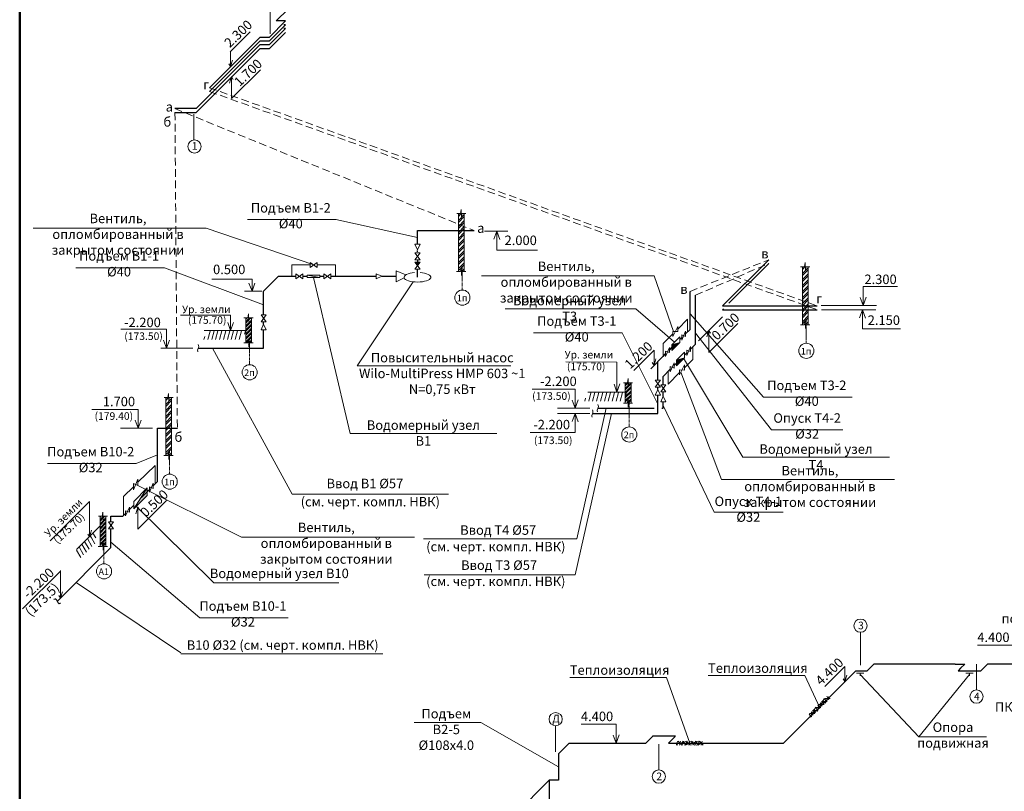
# Model space of a CAD drawing. Units: inches. Extents: x -310 to 4054, y -405 to 523.
# Drawn here: x 2118 to 2377, y 153 to 357 of the extents above; entities that cross this region are included whole.
import ezdxf
from ezdxf.enums import TextEntityAlignment as Align

# ---------------------------------------------------------------- set-up
doc = ezdxf.new("R2010")
doc.units = ezdxf.units.IN
doc.header["$MEASUREMENT"] = 0
for name, pattern in [('BROKEN', [3, 2, -1]), ('CENTER2', [1.125, 0.75, -0.125, 0.125, -0.125]), ('HIDDEN2', [0.1875, 0.125, -0.0625])]:
    doc.linetypes.add(name, pattern=pattern)
doc.layers.get('0').update_dxf_attribs({"lineweight": 5})
for name, color, linetype, lineweight in [('03', 7, 'Continuous', 30), ('В1', 150, 'Continuous', 30), ('В10', 202, 'Continuous', 30), ('В2', 130, 'Continuous', 30), ('Впр', 202, 'Continuous', 30), ('ВЫНОСКИ', 253, 'HIDDEN2', 15), ('ОБОЗН 3', 91, 'Continuous', 15), ('ОБОЗНАЧ', 141, 'Continuous', 15), ('ОБОЗНАЧ 2', 20, 'Continuous', 15), ('осн', 7, 'Continuous', 30), ('Разм.15', 7, 'Continuous', 15), ('Т3', 10, 'Continuous', 30), ('Т4', 211, 'Continuous', 30)]:
    doc.layers.add(name, color=color, linetype=linetype, lineweight=lineweight)
doc.layers.add('_EAIAIOU__NEECA', color=7, linetype='Continuous')
doc.styles.add('Arial', font='ARIAL.TTF', dxfattribs={"height": 2.5})
doc.styles.add('ГОСТ', font='isocpeur.ttf')
pattern_1 = [(45, (1798.4173, -220.5006), (-0.5303301, 0.5303301), []), (45, (1798.77085, -220.5006), (-0.5303301, 0.5303301), [])]
pattern_2 = [(45, (2060.3368, 196.1222), (-0.795495, 0.795495), []), (45, (2060.8672, 196.1222), (-0.795495, 0.795495), [])]
pattern_3 = [(45, (2137.565, 244.6689), (-0.795495, 0.795495), []), (45, (2138.0954, 244.6689), (-0.795495, 0.795495), [])]
pattern_4 = [(45, (2228.3093, 230.6565), (-0.795495, 0.795495), []), (45, (2228.8396, 230.6565), (-0.795495, 0.795495), [])]

msp = doc.modelspace()

# ---------------------------------------------------------------- hatches: boundary and pattern name
h = msp.add_hatch()
h.set_pattern_fill('ANSI32', scale=3, style=0)
h.set_pattern_definition(pattern_3)
h.paths.add_polyline_path([(2234.8579, 305.6236), (2234.2303, 305.6236), (2234.1058, 304.6278), (2234.0404, 306.718), (2233.877, 305.6236), (2233.3188, 305.6236), (2233.3188, 294.9796), (2234.8579, 296.5187)])
h.paths.add_polyline_path([(2234.8579, 296.5187), (2233.3188, 294.9796), (2233.3188, 290.3261), (2233.8462, 290.3261), (2234.0404, 291.4205), (2234.1058, 289.3303), (2234.2303, 290.3261), (2234.8579, 290.3261)])
h = msp.add_hatch()
h.set_pattern_fill('ANSI32', scale=3, style=0)
h.set_pattern_definition(pattern_3)
h.paths.add_polyline_path([(2234.8579, 305.6236), (2234.2303, 305.6236), (2234.1058, 304.6278), (2234.0404, 306.718), (2233.877, 305.6236), (2233.3188, 305.6236), (2233.3188, 294.9796), (2234.8579, 296.5187)])
h.paths.add_polyline_path([(2234.8579, 296.5187), (2233.3188, 294.9796), (2233.3188, 290.3261), (2233.8462, 290.3261), (2234.0404, 291.4205), (2234.1058, 289.3303), (2234.2303, 290.3261), (2234.8579, 290.3261)])
h = msp.add_hatch()
h.set_pattern_fill('ANSI32', scale=3, style=0)
h.set_pattern_definition(pattern_4)
h.paths.add_polyline_path([(2325.6021, 291.6112), (2324.9746, 291.6112), (2324.85, 290.6153), (2324.7847, 292.7056), (2324.6213, 291.6112), (2324.0631, 291.6112), (2324.0631, 280.9672), (2325.6021, 282.5063)])
h.paths.add_polyline_path([(2325.6021, 282.5063), (2324.0631, 280.9672), (2324.0631, 276.3137), (2324.5905, 276.3137), (2324.7847, 277.4081), (2324.85, 275.3178), (2324.9746, 276.3137), (2325.6021, 276.3137)])
h = msp.add_hatch()
h.set_pattern_fill('ANSI32', scale=3, style=0)
h.set_pattern_definition(pattern_4)
h.paths.add_polyline_path([(2325.6021, 291.6112), (2324.9746, 291.6112), (2324.85, 290.6153), (2324.7847, 292.7056), (2324.6213, 291.6112), (2324.0631, 291.6112), (2324.0631, 280.9672), (2325.6021, 282.5063)])
h.paths.add_polyline_path([(2325.6021, 282.5063), (2324.0631, 280.9672), (2324.0631, 276.3137), (2324.5905, 276.3137), (2324.7847, 277.4081), (2324.85, 275.3178), (2324.9746, 276.3137), (2325.6021, 276.3137)])
at = {"lineweight": 5}
h = msp.add_hatch(dxfattribs=at)
h.set_pattern_fill('ANSI32', color=256, scale=2, style=0)
h.set_pattern_definition(pattern_1)
h.paths.add_polyline_path([(2178.7279, 278.1159), (2178.1003, 278.1159), (2177.9758, 277.12), (2177.9104, 279.2102), (2177.747, 278.1159), (2177.1888, 278.1159), (2177.1888, 271.4853), (2177.7162, 271.4853), (2177.9104, 272.5796), (2177.9758, 270.4894), (2178.1003, 271.4853), (2178.7279, 271.4853)])
h = msp.add_hatch()
h.set_pattern_fill('ANSI31', color=256, scale=8, angle=30.071808, style=0)
h.set_pattern_definition([(75.071808, (-179.7946, 1336.9499), (-0.96624944, 0.25760827), [])])
h.paths.add_polyline_path([(2174.5393, 272.3928), (2172.2163, 274.71), (2167.8632, 274.7045), (2165.5866, 272.4218)])
h.paths.add_polyline_path([(2177.7989, 274.717), (2172.2163, 274.71), (2174.5393, 272.3928), (2175.4775, 272.3898)])
h = msp.add_hatch(dxfattribs=at)
h.set_pattern_fill('ANSI32', color=256, scale=2, style=0)
h.set_pattern_definition(pattern_1)
h.paths.add_polyline_path([(2278.8827, 261.0059), (2278.2551, 261.0059), (2278.1306, 260.01), (2278.0652, 262.1002), (2277.9018, 261.0059), (2277.3436, 261.0059), (2277.3436, 255.5793), (2277.871, 255.5793), (2278.0652, 256.6737), (2278.1306, 254.5834), (2278.2551, 255.5793), (2278.8827, 255.5793)])
h = msp.add_hatch()
h.set_pattern_fill('ANSI32', scale=3, style=0)
h.set_pattern_definition(pattern_2)
h.paths.add_polyline_path([(2157.6297, 257.0769), (2157.0021, 257.0769), (2156.8776, 256.081), (2156.8122, 258.1713), (2156.6488, 257.0769), (2156.0906, 257.0769), (2156.0906, 246.4329), (2157.6297, 247.972)])
h.paths.add_polyline_path([(2157.6297, 247.972), (2156.0906, 246.4329), (2156.0906, 241.7794), (2156.618, 241.7794), (2156.8122, 242.8738), (2156.8776, 240.7835), (2157.0021, 241.7794), (2157.6297, 241.7794)])
h = msp.add_hatch()
h.set_pattern_fill('ANSI32', scale=3, style=0)
h.set_pattern_definition(pattern_2)
h.paths.add_polyline_path([(2157.6297, 257.0769), (2157.0021, 257.0769), (2156.8776, 256.081), (2156.8122, 258.1713), (2156.6488, 257.0769), (2156.0906, 257.0769), (2156.0906, 246.4329), (2157.6297, 247.972)])
h.paths.add_polyline_path([(2157.6297, 247.972), (2156.0906, 246.4329), (2156.0906, 241.7794), (2156.618, 241.7794), (2156.8122, 242.8738), (2156.8776, 240.7835), (2157.0021, 241.7794), (2157.6297, 241.7794)])
h = msp.add_hatch()
h.set_pattern_fill('ANSI31', color=256, scale=8, angle=30.071808, style=0)
h.set_pattern_definition([(75.071808, (-79.2945, 1320.6961), (-0.96624944, 0.25760827), [])])
h.paths.add_polyline_path([(2275.0394, 256.139), (2272.7164, 258.4561), (2268.3633, 258.4507), (2266.0867, 256.168)])
h.paths.add_polyline_path([(2278.299, 258.4631), (2272.7164, 258.4561), (2275.0394, 256.139), (2275.9776, 256.1359)])
h = msp.add_hatch(dxfattribs=at)
h.set_pattern_fill('ANSI32', color=256, scale=2, style=0)
h.set_pattern_definition(pattern_1)
h.paths.add_polyline_path([(2140.2986, 225.7744), (2139.6711, 225.7744), (2139.5465, 224.7785), (2139.4812, 226.8688), (2139.3178, 225.7744), (2138.7596, 225.7744), (2138.7596, 217.7829), (2139.287, 217.7829), (2139.4812, 218.8773), (2139.5465, 216.7871), (2139.6711, 217.7829), (2140.2986, 217.7829)])
at = {"layer": 'В1'}
msp.add_hatch(color=256, dxfattribs=at).paths.add_polyline_path([(2221.8202, 292.7943), (2222.4964, 291.8697), (2223.1727, 292.7943)])
at = {"layer": 'В10', "lineweight": 20}
msp.add_hatch(color=256, dxfattribs=at).paths.add_polyline_path([(2151.1915, 231.2339), (2151.1915, 233.2339), (2147.656, 227.6984)])
at = {"layer": 'Разм.15', "lineweight": 15}
h = msp.add_hatch(dxfattribs=at)
h.set_pattern_fill('NET3', color=256, scale=0.25, angle=240, style=0)
h.set_pattern_definition([(240, (2337.6693, 373.7852), (0.6874077, -0.396875), []), (300, (2337.6693, 373.7852), (0.6874077, 0.396875), []), (360, (2337.6693, 373.7852), (2e-15, 0.79375), [])])
h.paths.add_polyline_path([(2326.2881, 172.6853), (2326.2964, 172.6758), (2331.3889, 177.7682), (2331.0353, 178.1218), (2326.2881, 173.3746)])
h.paths.add_polyline_path([(2326.2881, 173.3746), (2331.0353, 178.1218), (2330.6818, 178.4754), (2326.2881, 174.0817)])
h.paths.add_polyline_path([(2325.9345, 173.0858), (2325.9649, 173.0514), (2326.2881, 173.3746), (2326.2881, 174.0817), (2325.9345, 173.7281)])
h.paths.add_polyline_path([(2326.2881, 172.6853), (2326.2881, 173.3746), (2325.9649, 173.0514)], flags=17)
h.paths.add_polyline_path([(2325.9345, 173.0858), (2325.9345, 173.7281), (2325.6334, 173.427)], flags=17)
h = msp.add_hatch(dxfattribs=at)
h.set_pattern_fill('NET3', color=256, scale=0.25, angle=195, style=0)
h.set_pattern_definition([(195, (2440.98306, 299.5759), (0.2054376, -0.7667036), []), (255, (2440.98306, 299.5759), (0.7667036, -0.2054376), []), (315, (2440.98306, 299.5759), (0.561266, 0.561266), [])])
h.paths.add_polyline_path([(2290.7362, 165.4245), (2290.7354, 165.4119), (2297.9372, 165.4119), (2297.9372, 165.9119), (2291.2236, 165.9119)])
h.paths.add_polyline_path([(2291.2236, 165.9119), (2297.9372, 165.9119), (2297.9372, 166.4119), (2291.7236, 166.4119)])
h.paths.add_polyline_path([(2290.7695, 165.9577), (2290.7666, 165.9119), (2291.2236, 165.9119), (2291.7236, 166.4119), (2291.2236, 166.4119)])
h.paths.add_polyline_path([(2290.7362, 165.4245), (2291.2236, 165.9119), (2290.7666, 165.9119)], flags=17)
h.paths.add_polyline_path([(2290.7695, 165.9577), (2291.2236, 166.4119), (2290.7978, 166.4119)], flags=17)
at = {"layer": 'Т3', "lineweight": 20}
msp.add_hatch(color=256, dxfattribs=at).paths.add_polyline_path([(2291.7418, 271.6433), (2289.6205, 271.022), (2289.6205, 269.522)])
at = {"layer": 'Т4', "lineweight": 20}
msp.add_hatch(color=256, dxfattribs=at).paths.add_polyline_path([(2292.9919, 267.5747), (2290.8706, 266.9533), (2290.8706, 265.4533)])

# ---------------------------------------------------------------- linework, layer by layer
at = {"lineweight": 50}
msp.add_line((2117.552, -72.3467), (2117.552, 510.5331), dxfattribs=at)
for p, q in [((2166.2065, 274.7451), (2177.1888, 274.7576)), ((2267.4079, 258.5258), (2277.3436, 258.5383)), ((2132.5427, 216.9841), (2138.7123, 223.1494)), ((2137.6174, 220.0622), (2136.8866, 221.328)), ((2135.1471, 216.3409), (2133.9584, 218.3998)), ((2135.8815, 217.0688), (2134.6904, 219.1318)), ((2136.616, 217.7967), (2135.4225, 219.8639)), ((2136.4627, 220.0622), (2136.1545, 220.5959)), ((2137.3504, 218.5246), (2136.4627, 220.0622)), ((2133.6781, 214.8852), (2132.5427, 216.8517)), ((2134.4126, 215.613), (2133.2263, 217.6677))]:
    msp.add_line(p, q)
at = {"lineweight": 20}
for p, q in [((2340.285, 184.3459), (2338.3544, 184.3459)), ((2339.3197, 184.3459), (2339.3197, 183.6297)), ((2369.1014, 184.3459), (2367.1708, 184.3459)), ((2368.1361, 184.3459), (2368.1361, 183.6297))]:
    msp.add_line(p, q, dxfattribs=at)
at = {"layer": '03', "color": 7, "lineweight": 15}
for p, q in [((2233.3188, 290.3261), (2233.3188, 305.6236)), ((2234.8579, 290.3261), (2234.8579, 305.6236)), ((2324.0631, 276.3137), (2324.0631, 291.6112)), ((2325.6021, 276.3137), (2325.6021, 291.6112)), ((2177.1888, 271.4853), (2177.1888, 278.1159)), ((2178.7279, 271.4853), (2178.7279, 278.1159)), ((2277.3436, 255.5793), (2277.3436, 261.0059)), ((2278.8827, 255.5793), (2278.8827, 261.0059)), ((2156.0906, 241.7794), (2156.0906, 257.0769)), ((2157.6297, 241.7794), (2157.6297, 257.0769)), ((2138.7596, 217.7829), (2138.7596, 225.7744)), ((2140.2986, 217.7829), (2140.2986, 225.7744))]:
    msp.add_line(p, q, dxfattribs=at)
at = {"layer": '_EAIAIOU__NEECA', "color": 7, "linetype": 'Continuous', "lineweight": 15}
for centre, start, end in [((2234.36, 283.4476), 0, 180), ((2234.36, 283.4476), 180, 0), ((2325.1043, 269.4352), 0, 180), ((2325.1043, 269.4352), 180, 0), ((2178.23, 263.7515), 0, 180), ((2178.23, 263.7515), 180, 0), ((2278.3848, 247.3596), 0, 180), ((2278.3848, 247.3596), 180, 0), ((2157.1318, 234.9009), 0, 180), ((2157.1318, 234.9009), 180, 0), ((2139.8007, 211.2434), 0, 180), ((2139.8007, 211.2434), 180, 0)]:
    msp.add_arc(centre, 2, start, end, dxfattribs=at)
at = {"layer": 'В1'}
for p, q in [((2183.4717, 350.2015), (2187.7144, 354.4441)), ((2187.7144, 354.4441), (2187.2144, 354.4441)), ((2164.0836, 333.3133), (2180.9717, 350.2015)), ((2180.9717, 350.2015), (2183.4717, 350.2015)), ((2164.0836, 333.3133), (2158.519, 333.3133)), ((2164.0836, 333.3133), (2158.519, 333.3133)), ((2222.4964, 301.1483), (2237.4399, 301.1483)), ((2222.4964, 297.5539), (2222.4964, 301.1483)), ((2222.4964, 295.5263), (2222.4964, 295.9179)), ((2222.4964, 293.2407), (2222.4964, 292.9431)), ((2181.9156, 285.1148), (2185.8775, 289.0768)), ((2185.8775, 289.0768), (2190.4429, 289.0768)), ((2192.2922, 289.0768), (2193.4001, 289.0768)), ((2196.7518, 289.0768), (2197.8225, 289.0768)), ((2199.6718, 289.0768), (2211.575, 289.0768)), ((2213.1068, 289.0768), (2216.9168, 289.0768)), ((2222.4964, 288.8225), (2222.4964, 290.945)), ((2181.9156, 279.7217), (2181.9156, 285.1148)), ((2181.9156, 278.9253), (2181.9156, 279.7217)), ((2181.9156, 276.4687), (2181.9156, 277.076)), ((2181.9156, 270.1148), (2181.9156, 274.9369)), ((2164.685, 270.1148), (2181.9156, 270.1148))]:
    msp.add_line(p, q, dxfattribs=at)
at = {"layer": 'В1', "lineweight": 5}
for p, q in [((2177.6744, 304.0301), (2201.0542, 304.0301)), ((2200.9999, 304.0301), (2222.4964, 299.3511)), ((2166.7348, 301.8164), (2121.1251, 301.8164)), ((2195.1447, 292.0768), (2166.7348, 301.8164)), ((2132.3558, 291.3447), (2155.7356, 291.3447)), ((2155.7356, 291.3447), (2181.9156, 281.5209)), ((2204.7658, 247.643), (2195.076, 288.7322)), ((2206.6175, 265.4679), (2221.3704, 287.6316)), ((2189.4144, 231.5601), (2168.4122, 270.1148)), ((2206.6175, 265.4679), (2247.1167, 265.4679)), ((2243.4337, 247.643), (2204.7658, 247.643)), ((2230.6808, 231.5601), (2189.4144, 231.5601))]:
    msp.add_line(p, q, dxfattribs=at)
at = {"layer": 'В1', "linetype": 'Continuous', "lineweight": 20}
for p, q in [((2222.4964, 296.0221), (2221.8202, 297.5539)), ((2223.1727, 297.5539), (2221.8202, 297.5539)), ((2222.4964, 296.0221), (2223.1727, 297.5539)), ((2223.1727, 295.2388), (2221.8202, 295.2388)), ((2221.8202, 295.2388), (2223.1727, 293.3895)), ((2223.1727, 295.2388), (2221.8202, 293.3895)), ((2196.0694, 292.7531), (2194.2201, 291.4005)), ((2196.0694, 291.4005), (2194.2201, 292.7531)), ((2194.2201, 291.4005), (2194.2201, 292.7531)), ((2196.0694, 291.4005), (2196.0694, 292.7531)), ((2223.1727, 293.3895), (2221.8202, 293.3895)), ((2223.1727, 292.7943), (2221.8202, 292.7943)), ((2221.8202, 292.7943), (2223.1727, 290.945)), ((2223.1727, 292.7943), (2221.8202, 290.945)), ((2192.2922, 289.7531), (2190.4429, 288.4005)), ((2192.2922, 288.4005), (2190.4429, 289.7531)), ((2190.4429, 288.4005), (2190.4429, 289.7531)), ((2192.2922, 288.4005), (2192.2922, 289.7531)), ((2199.6718, 289.7531), (2197.8225, 288.4005)), ((2199.6718, 288.4005), (2197.8225, 289.7531)), ((2197.8225, 288.4005), (2197.8225, 289.7531)), ((2199.6718, 288.4005), (2199.6718, 289.7531)), ((2213.1068, 289.0768), (2211.575, 289.7531)), ((2211.575, 288.4005), (2211.575, 289.7531)), ((2213.1068, 289.0768), (2211.575, 288.4005)), ((2223.1727, 290.945), (2221.8202, 290.945)), ((2182.5919, 278.9253), (2181.2393, 278.9253)), ((2181.2393, 278.9253), (2182.5919, 277.076)), ((2182.5919, 278.9253), (2181.2393, 277.076)), ((2182.5919, 277.076), (2181.2393, 277.076)), ((2181.9156, 276.4687), (2181.2393, 274.9369)), ((2181.9156, 276.4687), (2182.5919, 274.9369)), ((2182.5919, 274.9369), (2181.2393, 274.9369))]:
    msp.add_line(p, q, dxfattribs=at)
at = {"layer": 'В1', "lineweight": 20}
for p, q in [((2189.3972, 289.0768), (2189.3972, 292.0768)), ((2189.3972, 292.0768), (2194.2201, 292.0768)), ((2196.0694, 292.0768), (2200.8923, 292.0768)), ((2200.8923, 292.0768), (2200.8923, 289.0768)), ((2196.7518, 288.7322), (2193.4001, 289.4214)), ((2216.9168, 287.656), (2216.9168, 290.4975)), ((2216.9168, 290.4975), (2219.4466, 289.5092)), ((2216.9168, 287.656), (2219.0093, 288.6967))]:
    msp.add_line(p, q, dxfattribs=at)
msp.add_lwpolyline([(2196.7518, 289.4214), (2196.7518, 288.7322), (2193.4001, 288.7322), (2193.4001, 289.4214)], close=True, dxfattribs=at)
msp.add_ellipse((2222.4964, 288.8225), major_axis=(3.5294, 0), ratio=0.35601747, start_param=1.78141636, end_param=7.66014958, dxfattribs=at)
msp.add_spline([(2164.6203, 271.0846), (2164.79, 270.4988), (2164.5044, 269.5868), (2164.5539, 269.1362)], degree=3, dxfattribs=at)
at = {"layer": 'В10'}
for p, q in [((2183.4717, 349.2011), (2187.7144, 353.4437)), ((2180.9717, 349.2011), (2164.0836, 332.3129)), ((2180.9717, 349.2011), (2183.4717, 349.2011)), ((2158.519, 332.3129), (2164.0836, 332.3129)), ((2158.519, 332.3129), (2164.0836, 332.3129)), ((2153.9335, 234.9759), (2153.9335, 248.9759)), ((2153.9335, 248.9759), (2159.1478, 248.9759)), ((2152.7665, 233.809), (2153.9335, 234.9759)), ((2149.6909, 230.7333), (2151.7603, 232.8027)), ((2146.5019, 227.5444), (2147.656, 228.6984)), ((2144.7411, 225.7836), (2145.4957, 226.5381)), ((2141.6411, 225.7836), (2144.7411, 225.7836)), ((2141.6411, 224.3176), (2141.6411, 225.7836)), ((2141.6411, 217.4872), (2141.6411, 222.4683)), ((2127.499, 203.3451), (2141.6411, 217.4872))]:
    msp.add_line(p, q, dxfattribs=at)
at = {"layer": 'В10', "lineweight": 5}
for p, q in [((2148.3099, 239.6857), (2153.9335, 241.9759)), ((2124.8831, 239.6857), (2148.263, 239.6857)), ((2148.1524, 234.1318), (2176.081, 220.2914)), ((2148.3363, 228.3788), (2168.7426, 208.1652)), ((2165.0436, 198.9673), (2141.6411, 218.9278)), ((2221.6907, 220.2914), (2176.081, 220.2914)), ((2201.7442, 208.1652), (2168.7426, 208.1652)), ((2165.0436, 198.9673), (2188.4235, 198.9673))]:
    msp.add_line(p, q, dxfattribs=at)
at = {"layer": 'В10', "lineweight": 20}
for p, q in [((2148.7562, 234.7361), (2153.2804, 239.1898)), ((2153.2804, 234.3229), (2153.2804, 239.1898)), ((2147.5487, 232.7222), (2148.7562, 235.5415)), ((2147.5487, 232.7222), (2147.5487, 234.3726)), ((2147.5487, 234.3726), (2148.7562, 233.9131)), ((2148.7562, 233.9131), (2148.7562, 235.5415)), ((2151.7603, 232.115), (2152.7665, 234.4645)), ((2152.7665, 233.1075), (2152.7665, 234.4645)), ((2144.9743, 231.0132), (2147.5487, 233.5474)), ((2147.656, 229.6984), (2151.1915, 233.2339)), ((2147.656, 227.6984), (2151.1915, 233.2339)), ((2151.1915, 231.2339), (2147.656, 227.6984)), ((2151.1915, 233.2339), (2151.1915, 231.2339)), ((2151.7603, 232.115), (2151.7603, 233.4904)), ((2151.7603, 233.4904), (2152.7665, 233.1075)), ((2144.9743, 226.0167), (2144.9743, 231.0132)), ((2147.656, 228.6984), (2147.656, 229.6984)), ((2147.656, 228.6984), (2147.656, 227.6984)), ((2145.4957, 225.8504), (2146.5019, 228.1999)), ((2145.4957, 225.8504), (2145.4957, 227.2258)), ((2145.4957, 227.2258), (2146.5019, 226.8429)), ((2146.5019, 226.8429), (2146.5019, 228.1999))]:
    msp.add_line(p, q, dxfattribs=at)
at = {"layer": 'В10', "linetype": 'Continuous', "lineweight": 20}
for p, q in [((2142.3174, 224.3176), (2140.9648, 224.3176)), ((2140.9648, 224.3176), (2142.3174, 222.4683)), ((2142.3174, 224.3176), (2140.9648, 222.4683)), ((2142.3174, 222.4683), (2140.9648, 222.4683))]:
    msp.add_line(p, q, dxfattribs=at)
at = {"layer": 'В10', "lineweight": 30}
msp.add_spline([(2128.326, 202.7865), (2127.9528, 202.704), (2127.1281, 203.8765), (2126.5997, 203.8253)], degree=3, dxfattribs=at)
at = {"layer": 'В2'}
for p, q in [((2338.1361, 185.0109), (2319.0371, 165.9119)), ((2338.1361, 185.0109), (2341.1361, 185.0109)), ((2341.1361, 185.0109), (2342.9038, 186.7787)), ((2364.4038, 186.7787), (2366.9038, 186.7787)), ((2365.7849, 185.6597), (2365.1361, 185.0109)), ((2365.1361, 185.0109), (2371.1361, 185.0109)), ((2366.9038, 186.7787), (2365.7849, 185.6597)), ((2371.1361, 185.0109), (2372.9038, 186.7787)), ((2282.724, 165.9119), (2284.4948, 167.6827)), ((2290.5449, 167.7103), (2284.5224, 167.7103)), ((2288.7463, 165.9119), (2290.5171, 167.6827)), ((2262.5347, 165.9119), (2259.7511, 163.1283)), ((2262.5347, 165.9119), (2282.724, 165.9119)), ((2288.7463, 165.9119), (2319.0371, 165.9119)), ((2259.7511, 163.1283), (2259.7511, 156.1356)), ((2257.2511, 156.1356), (2242.7869, 141.6714)), ((2259.7511, 156.1356), (2257.2511, 156.1356)), ((2257.2511, 156.1356), (2257.2511, 139.6579))]:
    msp.add_line(p, q, dxfattribs=at)
at = {"layer": 'В2', "linetype": 'Continuous'}
for p, q in [((2364.4038, 186.781), (2342.9038, 186.781)), ((2394.4038, 186.781), (2372.9038, 186.781))]:
    msp.add_line(p, q, dxfattribs=at)
at = {"layer": 'В2', "linetype": 'Continuous', "lineweight": 5}
for q in [(2221.6016, 171.3625), (2221.6016, 171.3625), (2259.7511, 159.632), (2259.7511, 159.632)]:
    msp.add_line((2239.2021, 171.3625), q, dxfattribs=at)
at = {"layer": 'Впр', "lineweight": 5}
for p, q in [((2160.0535, 189.7012), (2132.4598, 208.3059)), ((2213.3615, 189.4598), (2160.0535, 189.4598))]:
    msp.add_line(p, q, dxfattribs=at)
at = {"layer": 'ВЫНОСКИ', "linetype": 'BROKEN', "lineweight": 5}
for p, q in [((2167.6191, 338.8488), (2327.9718, 281.25)), ((2167.6191, 337.8488), (2327.9718, 280.25)), ((2294.4251, 285.0767), (2315.1795, 293.4577)), ((2295.8394, 284.0767), (2315.1795, 292.4577))]:
    msp.add_line(p, q, dxfattribs=at)
at = {"layer": 'ВЫНОСКИ', "linetype": 'BROKEN'}
for p, q in [((2158.519, 333.3133), (2237.4399, 301.1483)), ((2158.519, 332.3129), (2159.1478, 248.9759))]:
    msp.add_line(p, q, dxfattribs=at)
at = {"layer": 'ОБОЗН 3', "color": 2, "lineweight": 5}
for p, q in [((2262.7228, 183.2164), (2288.2199, 183.2164)), ((2288.2199, 183.2164), (2294.3363, 165.9119)), ((2299.1912, 183.7241), (2324.6883, 183.7241)), ((2324.6883, 183.7241), (2328.6895, 175.2432)), ((2339.3197, 183.9878), (2354.7521, 167.6049)), ((2368.1361, 183.9878), (2354.7521, 167.6049)), ((2354.7521, 167.6049), (2372.6017, 167.6049))]:
    msp.add_line(p, q, dxfattribs=at)
at = {"layer": 'ОБОЗНАЧ', "color": 7}
for p, q in [((2178.3563, 353.595), (2173.053, 348.2917)), ((2173.1737, 344.4035), (2173.1737, 348.4124)), ((2173.1737, 344.4035), (2173.6889, 346.1313)), ((2173.1737, 344.4035), (2172.7264, 345.1364)), ((2181.0477, 343.5483), (2173.4472, 335.9479)), ((2172.932, 340.0391), (2173.4472, 341.767)), ((2173.4472, 335.9479), (2173.4472, 341.767)), ((2173.8945, 341.0341), (2173.4472, 341.767)), ((2302.9581, 278.3813), (2296.6261, 272.0493)), ((2306.9992, 276.6032), (2299.3987, 269.0028)), ((2298.8835, 273.094), (2299.3987, 274.8219)), ((2299.3987, 269.0028), (2299.3987, 274.8219)), ((2299.846, 274.0889), (2299.3987, 274.8219)), ((2284.9111, 269.5716), (2279.6078, 264.2683)), ((2284.9111, 265.5626), (2284.9111, 269.5716)), ((2285.729, 266.3488), (2284.0399, 264.6597)), ((2284.9111, 265.5626), (2284.4638, 266.2956)), ((2284.9111, 265.5626), (2285.4263, 267.2905)), ((2135.9959, 229.6912), (2125.6223, 219.3176)), ((2135.9959, 220.3484), (2135.9959, 229.6912)), ((2156.2801, 229.9373), (2148.6797, 222.3368)), ((2148.1645, 226.4281), (2148.6797, 228.1559)), ((2148.6797, 222.3368), (2148.6797, 228.1559)), ((2149.127, 227.423), (2148.6797, 228.1559)), ((2135.9959, 220.3484), (2135.5486, 221.0813)), ((2135.9959, 220.3484), (2136.511, 222.0762)), ((2128.2932, 211.3242), (2118.2794, 201.3103)), ((2128.2932, 204.1393), (2128.2932, 211.4945)), ((2128.2932, 204.1393), (2128.8084, 205.8671)), ((2128.2932, 204.1393), (2127.8459, 204.8722)), ((2335.2604, 186.1442), (2329.9571, 180.8409)), ((2335.2604, 182.1352), (2335.2604, 186.1442)), ((2335.2604, 182.1352), (2334.8131, 182.8681)), ((2335.2604, 182.1352), (2335.7755, 183.863))]:
    msp.add_line(p, q, dxfattribs=at)
at = {"layer": 'ОБОЗНАЧ 2', "color": 7, "linetype": 'Continuous'}
for p, q in [((2240.1941, 300.9814), (2246.34, 300.9814)), ((2243.4336, 300.9814), (2242.6579, 298.8628)), ((2243.4336, 300.9814), (2243.4336, 295.9814)), ((2243.4336, 300.9814), (2244.2319, 298.8303)), ((2243.4336, 295.9814), (2254.1743, 295.9814)), ((2178.8463, 288.3318), (2168.2358, 288.3318)), ((2178.8463, 285.1148), (2178.0481, 287.2659)), ((2178.8463, 288.3318), (2178.8463, 285.1148)), ((2178.8463, 285.1148), (2179.6221, 287.2335)), ((2181.4011, 285.1148), (2176.8632, 285.1148)), ((2160.0149, 278.8218), (2173.2023, 278.8218)), ((2173.2023, 274.7526), (2173.2023, 278.8218)), ((2173.2023, 274.7526), (2172.4266, 276.8713)), ((2173.2023, 274.7526), (2174.0006, 276.9037)), ((2156.2569, 275.1148), (2144.2014, 275.1148)), ((2156.2569, 270.1148), (2156.2569, 275.1148)), ((2156.2569, 270.1148), (2155.4812, 272.2335)), ((2156.2569, 270.1148), (2157.0552, 272.2659)), ((2163.2419, 270.1148), (2154.7864, 270.1148)), ((2148.7941, 253.9759), (2136.5667, 253.9759)), ((2148.7941, 248.9759), (2148.7941, 253.9759)), ((2148.7941, 248.9759), (2148.0183, 251.0946)), ((2148.7941, 248.9759), (2149.5923, 251.127)), ((2152.6057, 248.9759), (2144.1502, 248.9759)), ((2379.5133, 191.781), (2370.2256, 191.781)), ((2274.9371, 170.9119), (2265.6494, 170.9119)), ((2274.9371, 165.9119), (2274.9371, 170.9119)), ((2274.9371, 165.9119), (2274.1614, 168.0306)), ((2274.9371, 165.9119), (2275.7354, 168.063))]:
    msp.add_line(p, q, dxfattribs=at)
at = {"layer": 'ОБОЗНАЧ 2', "color": 7, "linetype": 'Continuous', "lineweight": 15}
for p, q in [((2340.0958, 281.4052), (2340.0958, 286.4052)), ((2340.0958, 286.4052), (2349.1679, 286.4052)), ((2340.0958, 281.4052), (2339.3201, 283.5239)), ((2340.0958, 281.4052), (2340.8941, 283.5563)), ((2328.9849, 281.4052), (2343.6028, 281.4052)), ((2329.0908, 280.2103), (2343.4124, 280.2103)), ((2339.9054, 280.2103), (2339.1297, 278.0916)), ((2339.9054, 280.2103), (2339.9054, 275.2103)), ((2339.9054, 280.2103), (2340.7037, 278.0592)), ((2339.9054, 275.2103), (2349.9064, 275.2103)), ((2261.6204, 266.5001), (2275.1326, 266.4581)), ((2275.1326, 258.5317), (2275.1326, 266.4581)), ((2275.1326, 258.5317), (2274.3568, 260.6503)), ((2275.1326, 258.5317), (2275.9308, 260.6828)), ((2264.1321, 259.3101), (2252.7976, 259.3101)), ((2264.1321, 254.3101), (2264.1321, 259.3101)), ((2264.1321, 254.3101), (2263.3564, 256.4287)), ((2264.1321, 254.3101), (2264.9304, 256.4612)), ((2267.9437, 254.3101), (2259.4882, 254.3101)), ((2267.9437, 252.8472), (2259.4882, 252.8472)), ((2264.1321, 252.8472), (2263.3564, 250.7286)), ((2264.1321, 252.8472), (2264.1321, 247.8472)), ((2264.1321, 252.8472), (2264.9304, 250.6961)), ((2264.1321, 247.8472), (2252.2188, 247.8472))]:
    msp.add_line(p, q, dxfattribs=at)
at = {"layer": 'осн', "color": 7, "linetype": 'CENTER2', "lineweight": 15}
for p, q in [((2234.2927, 285.4179), (2234.2927, 291.7666)), ((2325.037, 271.4055), (2325.037, 277.7542)), ((2178.1627, 265.7218), (2178.1627, 272.0706)), ((2278.3175, 249.3585), (2278.3175, 255.9304)), ((2157.0645, 236.8712), (2157.0645, 243.2199)), ((2139.7334, 213.2137), (2139.7334, 219.5624))]:
    msp.add_line(p, q, dxfattribs=at)
at = {"layer": 'Разм.15', "color": 1, "linetype": 'Continuous', "lineweight": 9}
for p, q in [((2183.6219, 359.8841), (2183.6219, 353.0472)), ((2163.5259, 331.8633), (2163.5259, 325.0264)), ((2163.5259, 331.8633), (2163.5259, 325.0264)), ((2339.4056, 195.1566), (2339.4056, 186.512)), ((2369.9923, 186.7752), (2369.9923, 179.9382)), ((2258.9373, 170.4977), (2258.9373, 163.6608)), ((2286.1766, 165.6741), (2286.1766, 158.8371))]:
    msp.add_line(p, q, dxfattribs=at)
at = {"layer": 'Разм.15', "color": 7, "lineweight": 15}
for p, q in [((2233.877, 305.6236), (2234.0404, 306.718)), ((2234.0404, 306.718), (2234.1058, 304.6278)), ((2232.8609, 305.6236), (2233.877, 305.6236)), ((2234.1058, 304.6278), (2234.2303, 305.6236)), ((2234.2303, 305.6236), (2235.2464, 305.6236)), ((2233.8462, 290.3261), (2234.0404, 291.4205)), ((2234.0404, 291.4205), (2234.1058, 289.3303)), ((2323.6052, 291.6112), (2324.6213, 291.6112)), ((2324.6213, 291.6112), (2324.7847, 292.7056)), ((2324.7847, 292.7056), (2324.85, 290.6153)), ((2324.85, 290.6153), (2324.9746, 291.6112)), ((2324.9746, 291.6112), (2325.9907, 291.6112)), ((2232.8301, 290.3261), (2233.8462, 290.3261)), ((2234.1058, 289.3303), (2234.2303, 290.3261)), ((2234.2303, 290.3261), (2235.2464, 290.3261)), ((2176.7309, 278.1159), (2177.747, 278.1159)), ((2177.747, 278.1159), (2177.9104, 279.2102)), ((2177.9104, 279.2102), (2177.9758, 277.12)), ((2177.9758, 277.12), (2178.1003, 278.1159)), ((2178.1003, 278.1159), (2179.1165, 278.1159)), ((2323.5744, 276.3137), (2324.5905, 276.3137)), ((2324.5905, 276.3137), (2324.7847, 277.4081)), ((2324.7847, 277.4081), (2324.85, 275.3178)), ((2324.85, 275.3178), (2324.9746, 276.3137)), ((2324.9746, 276.3137), (2325.9907, 276.3137)), ((2176.7001, 271.4853), (2177.7162, 271.4853)), ((2177.7162, 271.4853), (2177.9104, 272.5796)), ((2177.9104, 272.5796), (2177.9758, 270.4894)), ((2177.9758, 270.4894), (2178.1003, 271.4853)), ((2178.1003, 271.4853), (2179.1165, 271.4853)), ((2276.8857, 261.0059), (2277.9018, 261.0059)), ((2277.9018, 261.0059), (2278.0652, 262.1002)), ((2278.0652, 262.1002), (2278.1306, 260.01)), ((2278.1306, 260.01), (2278.2551, 261.0059)), ((2278.2551, 261.0059), (2279.2713, 261.0059)), ((2156.6488, 257.0769), (2156.8122, 258.1713)), ((2156.8122, 258.1713), (2156.8776, 256.081)), ((2155.6327, 257.0769), (2156.6488, 257.0769)), ((2156.8776, 256.081), (2157.0021, 257.0769)), ((2157.0021, 257.0769), (2158.0183, 257.0769)), ((2276.8549, 255.5793), (2277.871, 255.5793)), ((2277.871, 255.5793), (2278.0652, 256.6737)), ((2278.0652, 256.6737), (2278.1306, 254.5834)), ((2278.1306, 254.5834), (2278.2551, 255.5793)), ((2278.2551, 255.5793), (2279.2713, 255.5793)), ((2155.6019, 241.7794), (2156.618, 241.7794)), ((2156.618, 241.7794), (2156.8122, 242.8738)), ((2156.8122, 242.8738), (2156.8776, 240.7835)), ((2156.8776, 240.7835), (2157.0021, 241.7794)), ((2157.0021, 241.7794), (2158.0183, 241.7794)), ((2139.3178, 225.7744), (2139.4812, 226.8688)), ((2139.4812, 226.8688), (2139.5465, 224.7785)), ((2138.3016, 225.7744), (2139.3178, 225.7744)), ((2139.5465, 224.7785), (2139.6711, 225.7744)), ((2139.6711, 225.7744), (2140.6872, 225.7744)), ((2139.287, 217.7829), (2139.4812, 218.8773)), ((2139.4812, 218.8773), (2139.5465, 216.7871)), ((2138.2708, 217.7829), (2139.287, 217.7829)), ((2139.5465, 216.7871), (2139.6711, 217.7829)), ((2139.6711, 217.7829), (2140.6872, 217.7829))]:
    msp.add_line(p, q, dxfattribs=at)
at = {"layer": 'Разм.15', "color": 1, "linetype": 'Continuous', "lineweight": 9}
for centre in [(2163.6815, 323.3332), (2163.6815, 323.3332), (2339.4056, 196.9044), (2369.9923, 178.1904), (2258.9604, 172.2454), (2286.1888, 157.0894)]:
    msp.add_circle(centre, 1.7478, dxfattribs=at)
at = {"layer": 'Т3'}
for p, q in [((2185.2144, 356.4441), (2202.2461, 373.4759)), ((2183.4717, 352.2015), (2187.7144, 356.4441)), ((2187.2144, 356.4441), (2185.2144, 356.4441)), ((2187.7144, 356.4441), (2187.2144, 356.4441)), ((2180.9717, 352.2015), (2167.6191, 338.8488)), ((2180.9717, 352.2015), (2183.4717, 352.2015)), ((2315.1795, 293.4577), (2302.9718, 281.25)), ((2294.4251, 275.0767), (2294.4251, 285.0767)), ((2302.9718, 281.25), (2327.9718, 281.25)), ((2291.7418, 272.3933), (2292.2559, 272.9074)), ((2293.2621, 273.9137), (2294.4251, 275.0767)), ((2288.9762, 269.6277), (2289.6205, 270.272)), ((2285.9348, 266.5864), (2287.3491, 268.0006)), ((2287.3098, 267.9614), (2287.9699, 268.6215)), ((2285.9348, 261.7063), (2285.9348, 266.5864)), ((2285.9348, 259.2498), (2285.9348, 259.857)), ((2285.9348, 252.8958), (2285.9348, 257.7179)), ((2268.7043, 252.8958), (2285.9348, 252.8958))]:
    msp.add_line(p, q, dxfattribs=at)
at = {"layer": 'Т3', "lineweight": 5}
for p, q in [((2284.9953, 289.1938), (2239.3855, 289.1938)), ((2290.0803, 274.5271), (2284.9953, 289.1938)), ((2280.132, 280.4962), (2245.6292, 280.4962)), ((2280.132, 280.4962), (2290.3061, 271.7077)), ((2313.8136, 257.2012), (2294.4251, 279.1407)), ((2253.1177, 274.1529), (2276.4975, 274.1529)), ((2276.4975, 274.1529), (2285.9348, 255.3069)), ((2313.8136, 257.2012), (2337.1934, 257.2012)), ((2264.1393, 210.3294), (2273.6699, 252.8958)), ((2264.1393, 210.3294), (2224.236, 210.3294))]:
    msp.add_line(p, q, dxfattribs=at)
at = {"layer": 'Т3', "linetype": 'Continuous', "lineweight": 20}
for p, q in [((2291.1553, 275.8428), (2289.8477, 273.1826)), ((2291.1553, 274.4902), (2291.1553, 275.8428)), ((2291.1553, 274.4902), (2289.8477, 274.5351)), ((2289.8477, 273.1826), (2289.8477, 274.5351)), ((2286.6111, 261.7063), (2285.2586, 261.7063)), ((2285.2586, 261.7063), (2286.6111, 259.857)), ((2286.6111, 261.7063), (2285.2586, 259.857)), ((2286.6111, 259.857), (2285.2586, 259.857)), ((2285.9348, 259.2498), (2285.2586, 257.7179)), ((2286.6111, 257.7179), (2285.2586, 257.7179)), ((2285.9348, 259.2498), (2286.6111, 257.7179))]:
    msp.add_line(p, q, dxfattribs=at)
at = {"layer": 'Т3', "lineweight": 20}
for p, q in [((2291.1553, 275.1585), (2293.783, 277.7861)), ((2293.783, 277.7861), (2293.783, 274.4345)), ((2287.3491, 271.3522), (2289.8477, 273.8588)), ((2289.6205, 271.022), (2291.7418, 273.1433)), ((2291.7418, 271.6433), (2291.7418, 273.1433)), ((2292.2559, 272.2427), (2293.2621, 274.5922)), ((2292.2559, 272.2427), (2292.2559, 273.6181)), ((2292.2559, 273.6181), (2293.2621, 273.2352)), ((2293.2621, 273.2352), (2293.2621, 274.5922)), ((2287.3491, 271.3522), (2287.3491, 268.0006)), ((2287.9699, 267.9568), (2288.9762, 270.3062)), ((2288.9762, 268.9492), (2288.9762, 270.3062)), ((2289.6205, 269.522), (2291.7418, 271.6433)), ((2289.6205, 271.022), (2291.7418, 271.6433)), ((2289.6205, 269.522), (2289.6205, 271.022)), ((2287.9699, 267.9568), (2287.9699, 269.3322)), ((2287.9699, 269.3322), (2288.9762, 268.9492))]:
    msp.add_line(p, q, dxfattribs=at)
msp.add_spline([(2268.6396, 253.8656), (2268.8093, 253.2798), (2268.5237, 252.3679), (2268.5732, 251.9172)], degree=3, dxfattribs=at)
at = {"layer": 'Т4'}
for p, q in [((2183.4717, 351.2015), (2187.7144, 355.4441)), ((2187.7144, 355.4441), (2187.2144, 355.4441)), ((2180.9717, 351.2015), (2167.6191, 337.8488)), ((2180.9717, 351.2015), (2183.4717, 351.2015)), ((2315.1795, 292.4577), (2304.6789, 281.9571)), ((2295.8394, 271.1721), (2295.8394, 284.0767)), ((2303.2559, 280.5341), (2302.9718, 280.25)), ((2302.9718, 280.25), (2327.9718, 280.25)), ((2294.5635, 269.8962), (2295.8394, 271.1721)), ((2292.9919, 268.3247), (2293.5573, 268.89)), ((2290.2165, 265.5492), (2290.8706, 266.2033)), ((2287.3491, 262.6818), (2289.2103, 264.543)), ((2287.3491, 260.4315), (2287.3491, 262.6818)), ((2287.3491, 257.4511), (2287.3491, 258.5535)), ((2287.3491, 254.3101), (2287.3491, 255.9193)), ((2270.1185, 254.3101), (2284.9348, 254.3101)), ((2286.9348, 254.3101), (2287.3491, 254.3101))]:
    msp.add_line(p, q, dxfattribs=at)
at = {"layer": 'Т4', "lineweight": 5}
for p, q in [((2315.9069, 248.5712), (2295.8394, 274.0577)), ((2308.3418, 241.3205), (2292.7076, 267.4914)), ((2302.7527, 235.4571), (2292.0145, 263.7683)), ((2300.7605, 226.8276), (2287.3491, 255.0195)), ((2264.5131, 219.8489), (2272.3, 254.3101)), ((2315.9069, 248.5712), (2334.7652, 248.5712)), ((2347.0097, 241.3205), (2308.3418, 241.3205)), ((2348.3624, 235.4571), (2302.7527, 235.4571)), ((2300.7605, 226.8276), (2319.0034, 226.8276)), ((2264.5131, 219.8489), (2224.0915, 219.8489))]:
    msp.add_line(p, q, dxfattribs=at)
at = {"layer": 'Т4', "lineweight": 20}
for p, q in [((2293.5573, 268.2253), (2294.5635, 270.5747)), ((2294.5635, 269.2177), (2294.5635, 270.5747)), ((2295.1728, 270.5056), (2295.1728, 267.1539)), ((2290.8706, 266.9533), (2292.9919, 269.0747)), ((2292.9919, 267.5747), (2292.9919, 269.0747)), ((2293.5573, 268.2253), (2293.5573, 269.6007)), ((2293.5573, 269.6007), (2294.5635, 269.2177)), ((2289.2103, 263.8783), (2290.2165, 266.2277)), ((2289.2103, 263.8783), (2289.2103, 265.2537)), ((2289.2103, 265.2537), (2290.2165, 264.8707)), ((2290.2165, 264.8707), (2290.2165, 266.2277)), ((2290.8706, 265.4533), (2292.9919, 267.5747)), ((2290.8706, 266.9533), (2292.9919, 267.5747)), ((2290.8706, 265.4533), (2290.8706, 266.9533)), ((2293.0073, 264.9868), (2295.1728, 267.1539)), ((2288.683, 264.0158), (2288.683, 260.6641)), ((2288.683, 260.6641), (2291.5997, 263.6615))]:
    msp.add_line(p, q, dxfattribs=at)
at = {"layer": 'Т4', "linetype": 'Continuous', "lineweight": 20}
for p, q in [((2292.9662, 265.7042), (2291.6585, 263.044)), ((2292.9662, 264.3517), (2292.9662, 265.7042)), ((2292.9662, 264.3517), (2291.6585, 264.3966)), ((2291.6585, 263.044), (2291.6585, 264.3966)), ((2288.0253, 260.4315), (2286.6728, 260.4315)), ((2286.6728, 260.4315), (2288.0253, 258.5822)), ((2288.0253, 260.4315), (2286.6728, 258.5822)), ((2288.0253, 258.5822), (2286.6728, 258.5822)), ((2287.3491, 257.4511), (2286.6728, 255.9193)), ((2287.3491, 257.4511), (2288.0253, 255.9193)), ((2288.0253, 255.9193), (2286.6728, 255.9193))]:
    msp.add_line(p, q, dxfattribs=at)
at = {"layer": 'Т4', "lineweight": 20}
for points in [[(2270.0538, 255.2798), (2270.2235, 254.694), (2269.9379, 253.7821), (2269.9874, 253.3314)], [(2270.0538, 255.2609), (2270.2235, 254.6751), (2269.9379, 253.7631), (2269.9874, 253.3125)]]:
    msp.add_spline(points, degree=3, dxfattribs=at)

# ---------------------------------------------------------------- texts
at = {"color": 1, "style": 'ГОСТ'}
for s, p in [('1', (2162.9778, 322.4895)), ('1', (2162.9778, 322.4895)), ('3', (2338.7454, 195.9566)), ('4', (2369.332, 177.2427)), ('Д', (2258.076, 171.402)), ('2', (2285.5286, 156.1417))]:
    msp.add_text(s, height=2, dxfattribs=at).set_placement(p)
at = {"color": 7, "lineweight": 15, "style": 'Arial'}
for s, p in [('1п', (2234.2927, 283.3332)), ('1п', (2325.037, 269.3208)), ('2п', (2178.1627, 263.6371)), ('2п', (2278.3175, 247.2452)), ('1п', (2157.0645, 234.7865)), ('А1', (2139.7334, 211.129))]:
    msp.add_text(s, height=1.75, dxfattribs=at).set_placement(p, align=Align.MIDDLE_CENTER)
at = {"color": 7, "insert": (2132.9045, 230.6029), "char_height": 2, "attachment_point": 3, "rotation": 45, "style": 'Arial'}
msp.add_mtext('Ур. земли', dxfattribs=at)
at = {"layer": 'В1', "linetype": 'Continuous', "char_height": 2.5, "width": 23.944626, "attachment_point": 8, "style": 'Arial'}
for s, insert in [('Подъем В1-2 %%C40', (2189.0819, 300.951)), ('Подъем В1-1 %%C40', (2143.7633, 288.2657))]:
    msp.add_mtext(s, dxfattribs=dict(at, insert=insert))
at = {"layer": 'В1', "lineweight": 5, "char_height": 2.5, "style": 'Arial'}
for s, insert, width, attachment_point in [('Вентиль, опломбированный в закрытом состоянии', (2143.4899, 305.5989), 46.489825, 2), ('Повысительный насос{\\fArial|b0|i0|c238|p34;\\P}Wilo-MultiPress HMP 603 ~1 N=0,75 кВт', (2229.0436, 268.8743), 48.178095, 2), ('Водомерный узел В1 ', (2224.0653, 251.0711), 34.627355, 2), ('Ввод В1 %%C57', (2198.5097, 235.6643), 62.070796, 1), ('(см. черт. компл. НВК)', (2191.6855, 230.8603), 62.070796, 1)]:
    msp.add_mtext(s, dxfattribs=dict(at, insert=insert, width=width, attachment_point=attachment_point))
at = {"layer": 'В10', "linetype": 'Continuous', "char_height": 2.5, "width": 23.944626, "attachment_point": 8, "style": 'Arial'}
for s, insert in [('Подъем В10-2 %%C32', (2136.2907, 236.6067)), ('Подъем В10-1 %%C32', (2176.4512, 195.8882))]:
    msp.add_mtext(s, dxfattribs=dict(at, insert=insert))
at = {"layer": 'В10', "lineweight": 5, "char_height": 2.5, "attachment_point": 2, "style": 'Arial'}
for s, insert, width in [('Вентиль, опломбированный в закрытом состоянии', (2198.4458, 224.0739), 46.489825), ('Водомерный узел В10', (2186.0565, 211.9549), 44.710145)]:
    msp.add_mtext(s, dxfattribs=dict(at, insert=insert, width=width))
at = {"layer": 'В2', "linetype": 'Continuous', "insert": (2374.8494, 176.7043), "char_height": 2.5, "width": 6.521248, "attachment_point": 1, "style": 'Arial'}
msp.add_mtext('ПК{\\fArial|b0|i0|c238|p34;-}3', dxfattribs=at)
at = {"layer": 'В2', "color": 6, "linetype": 'Continuous', "insert": (2230.1091, 174.9471), "char_height": 2.5, "width": 21.067508, "attachment_point": 2, "style": 'Arial'}
msp.add_mtext('Подъем В2-{\\fArial|b0|i0|c204|p34;5}\\P%%C108х4.0', dxfattribs=at)
at = {"layer": 'Впр', "lineweight": 5, "insert": (2161.6318, 193.0348), "char_height": 2.5, "width": 52.104595, "attachment_point": 1, "style": 'Arial'}
msp.add_mtext('В10 %%C32 (см. черт. компл. НВК)', dxfattribs=at)
at = {"layer": 'ВЫНОСКИ', "linetype": 'BROKEN', "char_height": 2.5, "width": 5.548933, "attachment_point": 1, "style": 'Arial'}
for s, insert in [('г', (2165.9646, 340.9236)), ('а', (2156.0779, 335.0494)), ('б', (2155.4659, 331.0861)), ('а', (2238.255, 303.0474)), ('в', (2313.1985, 296.3101)), ('в', (2291.8355, 286.9476)), ('г', (2327.7184, 284.4496)), ('б', (2158.3965, 247.916))]:
    msp.add_mtext(s, dxfattribs=dict(at, insert=insert))
at = {"layer": 'ОБОЗН 3', "color": 2, "lineweight": 5, "char_height": 2.5, "width": 15.522602, "style": 'Arial'}
for s, insert, attachment_point in [('Опора подвижная', (2386.0741, 204.1842), 2), ('Теплоизоляция', (2262.6916, 186.4503), 1), ('Теплоизоляция', (2299.16, 186.958), 1), ('Опора подвижная', (2363.798, 171.3694), 2)]:
    msp.add_mtext(s, dxfattribs=dict(at, insert=insert, attachment_point=attachment_point))
at = {"layer": 'ОБОЗНАЧ', "color": 7, "linetype": 'Continuous', "char_height": 2.5, "width": 7.499043, "attachment_point": 1, "rotation": 43.588523, "style": 'Arial'}
for s, insert in [('2.300', (2171.2652, 351.0675)), ('1.700', (2173.8559, 340.7775)), ('0.700', (2299.8074, 273.8324)), ('1.200', (2276.8889, 266.2381)), ('0.500', (2149.0884, 227.1664)), ('4.400', (2327.2381, 182.8106))]:
    msp.add_mtext(s, dxfattribs=dict(at, insert=insert))
at = {"layer": 'ОБОЗНАЧ', "color": 1, "linetype": 'Continuous', "width": 7.499043, "attachment_point": 1, "rotation": 43.588523, "style": 'Arial'}
for s, insert, char_height in [('(175.70)', (2126.191, 219.797), 2), ('-2.200', (2118.1304, 205.7102), 2.5), ('(173.5)', (2118.7102, 200.9674), 2.5)]:
    msp.add_mtext(s, dxfattribs=dict(at, insert=insert, char_height=char_height))
at = {"layer": 'ОБОЗНАЧ 2', "color": 7, "linetype": 'Continuous', "style": 'Arial'}
for s, insert, char_height, width, attachment_point in [('2.000', (2245.4803, 296.5425), 2.5, 7.499043, 7), ('0.500', (2168.5719, 288.8715), 2.5, 8.650114, 7), ('{\\fArial|b0|i0|c204|p34;Ур. земли}', (2160.4109, 281.3692), 2, 13.320275, 1), ('-2.200', (2145.0857, 278.1736), 2.5, 8.650114, 1), ('{\\fArial|b0|i0|c204|p34;(175.70)}', (2161.9343, 278.5404), 2, 13.320275, 1), ('{\\fArial|b0|i0|c204|p34;(173.50)}', (2145.1464, 274.2855), 2, 13.320275, 1), ('{\\fArial|b0|i0|c204|p34;Ур. земли}', (2261.3368, 269.4035), 2, 13.320275, 1), ('{\\fArial|b0|i0|c204|p34;(175.70)}', (2261.9207, 266.2882), 2, 13.320275, 1), ('1.700', (2139.4821, 257.2852), 2.5, 8.650114, 1), ('{\\fArial|b0|i0|c204|p34;(173.50)}', (2252.754, 258.4895), 2, 13.320275, 1), ('{\\fArial|b0|i0|c204|p34;(179.40)}', (2137.3016, 253.2111), 2, 13.320275, 1), ('{\\fArial|b0|i0|c204|p34;(173.50)}', (2253.2278, 246.8152), 2, 13.320275, 1), ('4.400', (2370.2014, 195.0903), 2.5, 8.650114, 1), ('4.400', (2265.6252, 174.2211), 2.5, 8.650114, 1)]:
    msp.add_mtext(s, dxfattribs=dict(at, insert=insert, char_height=char_height, width=width, attachment_point=attachment_point))
at = {"layer": 'ОБОЗНАЧ 2', "color": 7, "linetype": 'Continuous', "lineweight": 5, "char_height": 2.5, "style": 'Arial'}
for s, insert, width, attachment_point in [('2.300', (2340.4245, 289.5305), 7.499043, 1), ('2.150', (2341.2895, 275.4734), 7.499043, 7), ('-2.200', (2254.8202, 262.6193), 8.650114, 1), ('-2.200', (2253.058, 251.2032), 8.650114, 1)]:
    msp.add_mtext(s, dxfattribs=dict(at, insert=insert, width=width, attachment_point=attachment_point))
at = {"layer": 'Т3', "insert": (2261.7503, 292.9763), "char_height": 2.5, "width": 46.489825, "attachment_point": 2, "style": 'Arial'}
msp.add_mtext('Вентиль, опломбированный в закрытом состоянии', dxfattribs=at)
at = {"layer": 'Т3', "lineweight": 5, "char_height": 2.5, "style": 'Arial'}
for s, insert, width, attachment_point in [('Водомерный узел Т3 ', (2262.6492, 283.9243), 34.457663, 2), ('Ввод Т3 %%C57', (2244.0434, 214.127), 58.2529, 2), ('(см. черт. компл. НВК)', (2224.7991, 209.8611), 58.2529, 1)]:
    msp.add_mtext(s, dxfattribs=dict(at, insert=insert, width=width, attachment_point=attachment_point))
at = {"layer": 'Т3', "linetype": 'Continuous', "char_height": 2.5, "width": 23.944626, "attachment_point": 8, "style": 'Arial'}
for s, insert in [('Подъем Т3-1 %%C40', (2264.5252, 271.0738)), ('Подъем Т3-2 %%C40', (2325.2211, 254.1222))]:
    msp.add_mtext(s, dxfattribs=dict(at, insert=insert))
at = {"layer": 'Т4', "linetype": 'Continuous', "char_height": 2.5, "width": 23.944626, "attachment_point": 8, "style": 'Arial'}
for s, insert in [('Опуск Т4-2 %%C32', (2325.3178, 245.4921)), ('Опуск Т4-1 %%C32', (2309.7979, 223.5197))]:
    msp.add_mtext(s, dxfattribs=dict(at, insert=insert))
at = {"layer": 'Т4', "lineweight": 5, "char_height": 2.5, "style": 'Arial'}
for s, insert, width, attachment_point in [('Водомерный узел Т4 ', (2327.6414, 244.7486), 34.457663, 2), ('Ввод Т4 %%C57', (2243.7979, 223.3797), 58.2529, 2), ('(см. черт. компл. НВК)', (2224.8088, 219.017), 50.270021, 1)]:
    msp.add_mtext(s, dxfattribs=dict(at, insert=insert, width=width, attachment_point=attachment_point))
at = {"layer": 'Т4', "insert": (2326.0469, 239.0539), "char_height": 2.5, "width": 46.489825, "attachment_point": 2, "style": 'Arial'}
msp.add_mtext('Вентиль, опломбированный в закрытом состоянии', dxfattribs=at)

doc.saveas('drawing.dxf')
